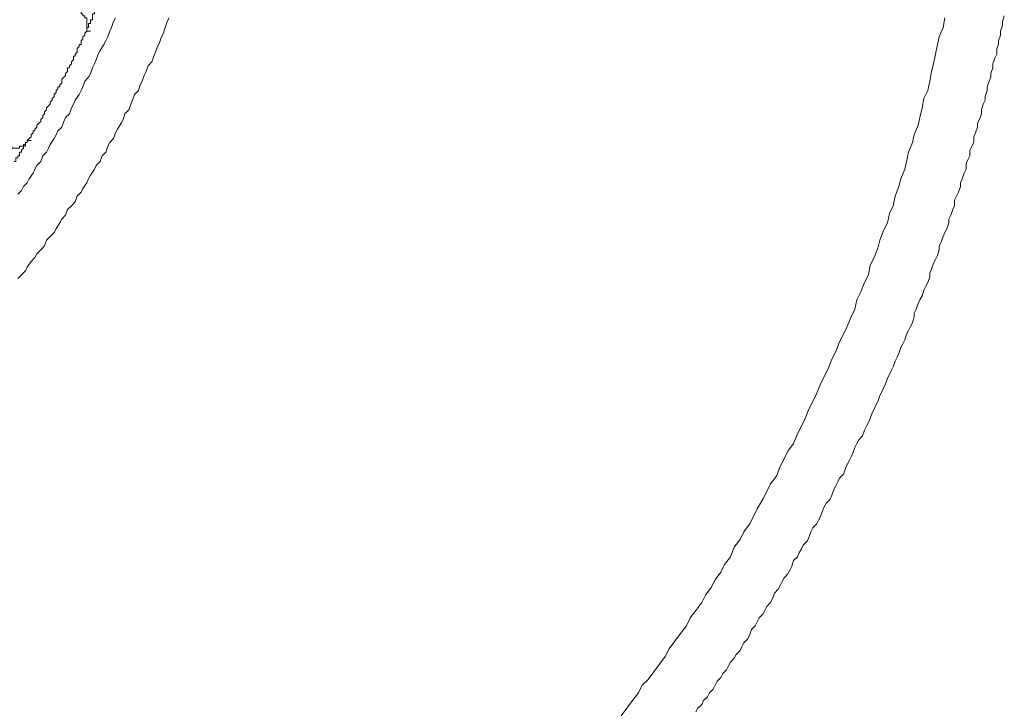
# Model space of a CAD drawing. Units: inches. Extents: x -542 to 536, y -427 to 191.
# Drawn here: x 51 to 72, y 20 to 34 of the extents above; entities that cross this region are included whole.
import ezdxf

# ---------------------------------------------------------------- set-up
doc = ezdxf.new("R2010")
doc.units = ezdxf.units.IN
doc.header["$MEASUREMENT"] = 0
doc.layers.add('图层 1', color=7, linetype='Continuous')

msp = doc.modelspace()

# ---------------------------------------------------------------- linework, layer by layer
at = {"layer": '图层 1', "color": 7, "lineweight": 9}
for points in [[(52.695, 33.975), (52.695, 34.015), (52.695, 34.055), (52.695, 34.097), (52.695, 34.137), (52.695, 34.178), (52.695, 34.218), (52.655, 34.218), (52.655, 34.258), (52.613, 34.258), (52.613, 34.3), (52.575, 34.3), (52.575, 34.34)], [(52.898, 34.42), (52.898, 34.38), (52.858, 34.38), (52.858, 34.34), (52.858, 34.3), (52.818, 34.3), (52.818, 34.258), (52.818, 34.218), (52.818, 34.178), (52.775, 34.178), (52.775, 34.137), (52.775, 34.097), (52.735, 34.097), (52.735, 34.055), (52.735, 34.015)], [(65.605, 19.522), (65.647, 19.602), (65.727, 19.682), (65.767, 19.765), (65.847, 19.845), (65.89, 19.927), (65.97, 20.007), (66.012, 20.09), (66.052, 20.17), (66.132, 20.25), (66.173, 20.333), (66.255, 20.415), (66.295, 20.495), (66.335, 20.575), (66.418, 20.658), (66.458, 20.738), (66.54, 20.82), (66.578, 20.901), (66.62, 20.983), (66.7, 21.063), (66.741, 21.143), (66.783, 21.266), (66.863, 21.346), (66.903, 21.429), (66.945, 21.511), (67.026, 21.591), (67.068, 21.671), (67.106, 21.754), (67.188, 21.836), (67.228, 21.916), (67.268, 22.039), (67.351, 22.119), (67.391, 22.199), (67.431, 22.282), (67.473, 22.362), (67.553, 22.444), (67.594, 22.524), (67.634, 22.607), (67.676, 22.729), (67.756, 22.809), (67.796, 22.89), (67.839, 22.972), (67.879, 23.052), (67.959, 23.135), (67.999, 23.215), (68.041, 23.337), (68.081, 23.418), (68.162, 23.5), (68.204, 23.58), (68.244, 23.662), (68.284, 23.783), (68.324, 23.865), (68.366, 23.945), (68.447, 24.028), (68.487, 24.108), (68.527, 24.23), (68.569, 24.311), (68.609, 24.393), (68.649, 24.473), (68.732, 24.556), (68.772, 24.678), (68.812, 24.758), (68.852, 24.839), (68.892, 24.921), (68.932, 25.001), (68.975, 25.124), (69.015, 25.204), (69.055, 25.286), (69.137, 25.366), (69.177, 25.489), (69.217, 25.571), (69.26, 25.651), (69.298, 25.732), (69.34, 25.854), (69.38, 25.934), (69.42, 26.017), (69.46, 26.097), (69.502, 26.219), (69.543, 26.3), (69.583, 26.382), (69.625, 26.462), (69.665, 26.585), (69.705, 26.667), (69.745, 26.747), (69.787, 26.828), (69.825, 26.95), (69.868, 27.032), (69.908, 27.113), (69.948, 27.235), (69.99, 27.315), (70.03, 27.398), (70.07, 27.52), (70.11, 27.6), (70.153, 27.681), (70.193, 27.763), (70.233, 27.885), (70.233, 27.966), (70.273, 28.046), (70.315, 28.168), (70.353, 28.249), (70.396, 28.331), (70.436, 28.453), (70.476, 28.534), (70.518, 28.616), (70.558, 28.736), (70.558, 28.819), (70.598, 28.899), (70.638, 29.021), (70.681, 29.102), (70.721, 29.184), (70.761, 29.306), (70.761, 29.387), (70.801, 29.467), (70.841, 29.589), (70.881, 29.67), (70.923, 29.752), (70.964, 29.874), (70.964, 29.955), (71.004, 30.037), (71.046, 30.157), (71.086, 30.24), (71.086, 30.36), (71.126, 30.442), (71.166, 30.523), (71.208, 30.645), (71.208, 30.727), (71.246, 30.808), (71.289, 30.93), (71.329, 31.01), (71.329, 31.133), (71.369, 31.213), (71.409, 31.295), (71.409, 31.416), (71.451, 31.498), (71.491, 31.578), (71.491, 31.701), (71.532, 31.781), (71.574, 31.904), (71.574, 31.984), (71.614, 32.066), (71.654, 32.186), (71.654, 32.269), (71.694, 32.391), (71.734, 32.472), (71.734, 32.554), (71.774, 32.676), (71.774, 32.757), (71.817, 32.879), (71.857, 32.959), (71.857, 33.04), (71.897, 33.162), (71.897, 33.244), (71.937, 33.365), (71.979, 33.447), (71.979, 33.569), (72.019, 33.65), (72.019, 33.73), (72.059, 33.852), (72.059, 33.933), (72.102, 34.055), (72.102, 34.137), (72.14, 34.258)], [(51.234, 30.483), (51.314, 30.563), (51.356, 30.645), (51.437, 30.727), (51.477, 30.808), (51.559, 30.93), (51.599, 31.01), (51.639, 31.091), (51.72, 31.173), (51.762, 31.295), (51.842, 31.376), (51.884, 31.458), (51.924, 31.538), (52.005, 31.661), (52.047, 31.741), (52.085, 31.823), (52.167, 31.904), (52.207, 32.026), (52.247, 32.106), (52.33, 32.186), (52.37, 32.309), (52.412, 32.391), (52.452, 32.472), (52.532, 32.594), (52.575, 32.676), (52.613, 32.757), (52.655, 32.879), (52.735, 32.959), (52.775, 33.04), (52.818, 33.162), (52.858, 33.244), (52.898, 33.325), (52.94, 33.447), (52.98, 33.527), (53.06, 33.65), (53.1, 33.73), (53.141, 33.812), (53.183, 33.933), (53.223, 34.015), (53.263, 34.137), (53.303, 34.218)], [(51.234, 28.696), (51.314, 28.776), (51.396, 28.859), (51.437, 28.939), (51.519, 29.061), (51.599, 29.142), (51.639, 29.224), (51.72, 29.306), (51.802, 29.387), (51.842, 29.509), (51.924, 29.589), (52.005, 29.67), (52.047, 29.752), (52.127, 29.874), (52.167, 29.955), (52.247, 30.037), (52.29, 30.157), (52.37, 30.24), (52.452, 30.32), (52.492, 30.442), (52.575, 30.523), (52.613, 30.605), (52.695, 30.727), (52.735, 30.808), (52.775, 30.888), (52.858, 31.01), (52.898, 31.091), (52.98, 31.173), (53.02, 31.295), (53.1, 31.376), (53.141, 31.498), (53.183, 31.578), (53.263, 31.661), (53.303, 31.781), (53.345, 31.863), (53.426, 31.984), (53.468, 32.066), (53.506, 32.186), (53.588, 32.269), (53.628, 32.391), (53.668, 32.472), (53.711, 32.594), (53.791, 32.676), (53.831, 32.797), (53.873, 32.879), (53.913, 32.999), (53.953, 33.082), (53.996, 33.202), (54.076, 33.284), (54.116, 33.405), (54.156, 33.487), (54.196, 33.607), (54.239, 33.69), (54.279, 33.812), (54.319, 33.893), (54.361, 34.015), (54.401, 34.137), (54.441, 34.218)], [(52.735, 34.015), (52.695, 34.015), (52.695, 33.975), (52.695, 33.933)], [(52.695, 33.975), (52.695, 34.015), (52.735, 34.015)], [(64.021, 19.439), (64.143, 19.602), (64.264, 19.765), (64.386, 19.927), (64.469, 20.09), (64.591, 20.21), (64.711, 20.373), (64.834, 20.535), (64.956, 20.698), (65.037, 20.861), (65.157, 21.023), (65.279, 21.186), (65.402, 21.346), (65.484, 21.511), (65.605, 21.671), (65.727, 21.836), (65.807, 21.996), (65.93, 22.159), (66.012, 22.322), (66.132, 22.484), (66.213, 22.647), (66.335, 22.809), (66.418, 23.012), (66.54, 23.175), (66.62, 23.337), (66.741, 23.5), (66.823, 23.662), (66.903, 23.825), (67.026, 24.028), (67.106, 24.19), (67.188, 24.353), (67.311, 24.513), (67.391, 24.718), (67.473, 24.881), (67.553, 25.041), (67.676, 25.204), (67.756, 25.407), (67.839, 25.571), (67.919, 25.732), (67.999, 25.934), (68.081, 26.097), (68.162, 26.26), (68.244, 26.462), (68.324, 26.625), (68.404, 26.787), (68.487, 26.992), (68.569, 27.153), (68.649, 27.355), (68.732, 27.52), (68.812, 27.681), (68.892, 27.885), (68.975, 28.046), (69.015, 28.249), (69.097, 28.413), (69.177, 28.616), (69.26, 28.776), (69.298, 28.981), (69.38, 29.142), (69.46, 29.344), (69.502, 29.509), (69.583, 29.712), (69.665, 29.874), (69.705, 30.077), (69.787, 30.24), (69.825, 30.442), (69.908, 30.645), (69.948, 30.808), (70.03, 31.01), (70.07, 31.173), (70.11, 31.376), (70.193, 31.578), (70.233, 31.741), (70.315, 31.944), (70.353, 32.106), (70.396, 32.309), (70.436, 32.512), (70.518, 32.676), (70.558, 32.879), (70.598, 33.082), (70.638, 33.244), (70.681, 33.447), (70.721, 33.65), (70.761, 33.812), (70.841, 34.015), (70.881, 34.218)], [(51.437, 31.618), (51.477, 31.661), (51.519, 31.701), (51.519, 31.741), (51.559, 31.781), (51.559, 31.823), (51.599, 31.823), (51.599, 31.863), (51.639, 31.904), (51.639, 31.944), (51.679, 31.984), (51.72, 32.026), (51.72, 32.066), (51.762, 32.106), (51.762, 32.148), (51.802, 32.186), (51.802, 32.229), (51.842, 32.269), (51.842, 32.309), (51.884, 32.351), (51.924, 32.391), (51.924, 32.431), (51.964, 32.472), (51.964, 32.512), (52.005, 32.554), (52.005, 32.594), (52.047, 32.634), (52.047, 32.676), (52.085, 32.716), (52.085, 32.757), (52.127, 32.757), (52.127, 32.797), (52.167, 32.837), (52.167, 32.879), (52.167, 32.919), (52.207, 32.959), (52.247, 32.999), (52.247, 33.04), (52.29, 33.082), (52.29, 33.122), (52.29, 33.162), (52.33, 33.162), (52.33, 33.202), (52.37, 33.244), (52.37, 33.284), (52.412, 33.325), (52.412, 33.365), (52.412, 33.405), (52.452, 33.405), (52.452, 33.447), (52.492, 33.487), (52.492, 33.527), (52.492, 33.569), (52.532, 33.607), (52.532, 33.65), (52.575, 33.65), (52.575, 33.69), (52.575, 33.73), (52.613, 33.772), (52.613, 33.812), (52.655, 33.852), (52.655, 33.893), (52.695, 33.933)], [(51.437, 31.618), (51.477, 31.661), (51.519, 31.701), (51.519, 31.741), (51.559, 31.781), (51.559, 31.823), (51.599, 31.823), (51.599, 31.863), (51.639, 31.904), (51.639, 31.944), (51.679, 31.984), (51.72, 32.026), (51.72, 32.066), (51.762, 32.106), (51.762, 32.148), (51.802, 32.186), (51.802, 32.229), (51.842, 32.269), (51.842, 32.309), (51.884, 32.351), (51.924, 32.391), (51.924, 32.431), (51.964, 32.472), (51.964, 32.512), (52.005, 32.554), (52.005, 32.594), (52.047, 32.634), (52.047, 32.676), (52.085, 32.716), (52.085, 32.757), (52.127, 32.757), (52.127, 32.797), (52.167, 32.837), (52.167, 32.879), (52.167, 32.919), (52.207, 32.959), (52.247, 32.999), (52.247, 33.04), (52.29, 33.082), (52.29, 33.122), (52.29, 33.162), (52.33, 33.162), (52.33, 33.202), (52.37, 33.244), (52.37, 33.284), (52.412, 33.325), (52.412, 33.365), (52.412, 33.405), (52.452, 33.405), (52.452, 33.447), (52.492, 33.487), (52.492, 33.527), (52.492, 33.569), (52.532, 33.607), (52.532, 33.65), (52.575, 33.65), (52.575, 33.69), (52.575, 33.73), (52.613, 33.772), (52.613, 33.812), (52.655, 33.852), (52.655, 33.893), (52.695, 33.933)], [(52.695, 33.975), (52.695, 33.933)], [(52.695, 33.933), (52.775, 33.933)], [(51.071, 31.498), (51.111, 31.498), (51.111, 31.458), (51.154, 31.458), (51.192, 31.458), (51.234, 31.458), (51.274, 31.458), (51.274, 31.498), (51.314, 31.498), (51.356, 31.498), (51.356, 31.538), (51.396, 31.538), (51.396, 31.578), (51.437, 31.578)], [(51.396, 31.538), (51.396, 31.498), (51.356, 31.498), (51.356, 31.458), (51.314, 31.416), (51.314, 31.376), (51.274, 31.376), (51.274, 31.336), (51.274, 31.295), (51.234, 31.295), (51.234, 31.255), (51.192, 31.255), (51.192, 31.213), (51.192, 31.173), (51.154, 31.173)], [(51.437, 31.618), (51.437, 31.578), (51.396, 31.578), (51.396, 31.538)], [(51.437, 31.578), (51.396, 31.578), (51.396, 31.538)], [(51.437, 31.578), (51.437, 31.618)], [(51.437, 31.618), (51.519, 31.618)]]:
    msp.add_lwpolyline(points, dxfattribs=at)

doc.saveas('drawing.dxf')
